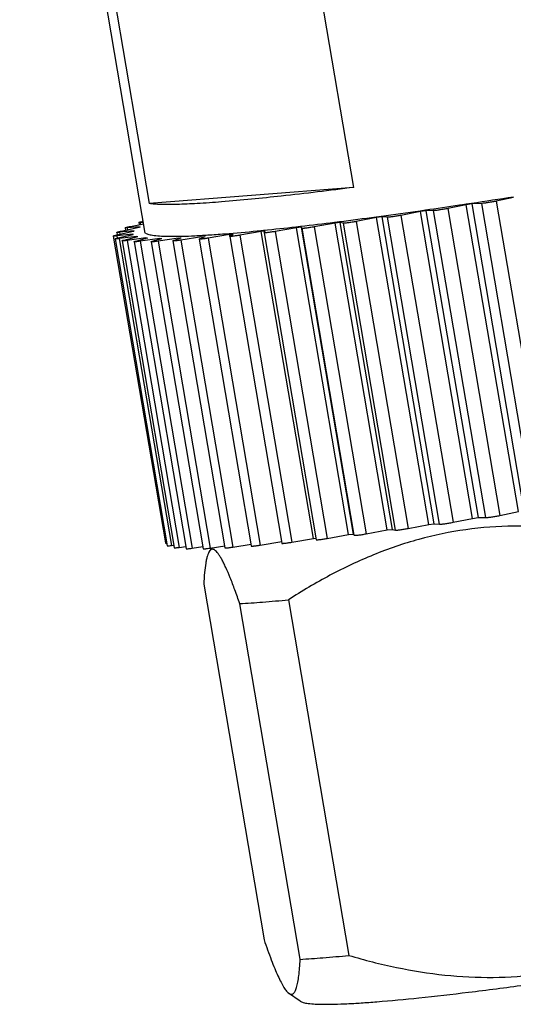
# Model space of a CAD drawing. Units: inches. Extents: x 84 to 381, y 68 to 278.
# Drawn here: x 128 to 138, y 91 to 111 of the extents above; entities that cross this region are included whole.
import ezdxf

# ---------------------------------------------------------------- set-up
doc = ezdxf.new("R2010")
doc.units = ezdxf.units.IN
doc.header["$MEASUREMENT"] = 0
doc.layers.get('0').update_dxf_attribs({"lineweight": 30})

msp = doc.modelspace()

# ---------------------------------------------------------------- linework, layer by layer
at = {"lineweight": 30}
for p, q in [((131.006, 106.853), (128.468, 121.795)), ((135.219, 107.777), (134.015, 114.863)), ((129.881, 114.533), (131.085, 107.448)), ((135.219, 107.777), (131.085, 107.448)), ((137.492, 107.427), (137.119, 107.35)), ((137.356, 107.422), (137.385, 107.426)), ((137.385, 107.426), (137.488, 107.442)), ((137.488, 107.442), (137.6, 107.459)), ((137.605, 107.444), (137.492, 107.427)), ((138.545, 101.227), (137.492, 107.427)), ((137.804, 107.453), (137.605, 107.444)), ((137.605, 107.444), (138.658, 101.245)), ((138.857, 101.254), (137.804, 107.453)), ((138.446, 107.574), (138.098, 107.499)), ((138.098, 107.499), (139.151, 101.299)), ((135.668, 107.182), (135.773, 107.196)), ((136.566, 107.291), (136.172, 107.212)), ((136.172, 107.212), (137.225, 101.013)), ((136.558, 107.305), (136.667, 107.321)), ((136.676, 107.306), (136.566, 107.291)), ((137.62, 101.091), (136.566, 107.291)), ((136.833, 107.307), (136.676, 107.306)), ((136.676, 107.306), (137.729, 101.107)), ((137.886, 101.108), (136.833, 107.307)), ((137.119, 107.35), (138.172, 101.15)), ((130.709, 106.989), (130.974, 107.042)), ((130.876, 107.067), (130.883, 107.024)), ((130.969, 107.069), (130.904, 107.065)), ((130.904, 107.065), (130.91, 107.03)), ((134.842, 107.057), (134.418, 106.979)), ((134.829, 107.074), (134.929, 107.086)), ((134.94, 107.07), (134.842, 107.057)), ((135.895, 100.858), (134.842, 107.057)), ((135.009, 107.054), (134.94, 107.07)), ((134.94, 107.07), (135.993, 100.87)), ((136.062, 100.855), (135.009, 107.054)), ((135.68, 107.167), (135.268, 107.088)), ((135.268, 107.088), (136.321, 100.889)), ((135.784, 107.181), (135.68, 107.167)), ((136.733, 100.967), (135.68, 107.167)), ((135.898, 107.174), (135.784, 107.181)), ((135.784, 107.181), (136.837, 100.982)), ((136.951, 100.974), (135.898, 107.174)), ((130.757, 106.834), (130.428, 106.797)), ((130.428, 106.797), (130.435, 106.753)), ((130.429, 106.869), (130.437, 106.817)), ((130.433, 106.816), (130.771, 106.891)), ((130.454, 106.756), (130.762, 106.828)), ((130.779, 106.9), (130.482, 106.869)), ((130.482, 106.869), (130.489, 106.829)), ((130.518, 106.894), (130.884, 106.971)), ((130.601, 106.96), (130.609, 106.913)), ((130.904, 106.982), (130.641, 106.959)), ((130.641, 106.959), (130.648, 106.921)), ((132.709, 106.822), (132.275, 106.751)), ((132.647, 106.842), (132.702, 106.847)), ((132.715, 106.788), (132.709, 106.822)), ((132.715, 106.79), (132.782, 106.829)), ((133.349, 106.884), (132.913, 106.81)), ((132.913, 106.81), (133.966, 100.61)), ((133.343, 106.905), (133.397, 106.911)), ((133.403, 106.89), (133.349, 106.884)), ((134.402, 100.684), (133.349, 106.884)), ((133.431, 106.892), (133.403, 106.89)), ((133.408, 106.861), (134.461, 100.661)), ((133.409, 106.861), (133.431, 106.892)), ((133.409, 106.861), (133.409, 106.861)), ((134.062, 106.962), (133.63, 106.886)), ((133.63, 106.886), (134.683, 100.686)), ((134.051, 106.981), (134.145, 106.992)), ((134.153, 106.973), (134.062, 106.962)), ((135.115, 100.763), (134.062, 106.962)), ((134.176, 106.95), (134.153, 106.973)), ((134.153, 106.973), (135.206, 100.774)), ((135.229, 100.75), (134.176, 106.95)), ((134.418, 106.979), (135.471, 100.78)), ((130.36, 106.794), (131.413, 100.595)), ((130.396, 106.738), (131.449, 100.538)), ((130.838, 106.787), (130.48, 106.742)), ((130.48, 106.742), (131.534, 100.542)), ((130.537, 106.699), (131.59, 100.5)), ((130.58, 106.714), (130.854, 106.782)), ((131.02, 106.757), (130.638, 106.706)), ((130.638, 106.706), (131.692, 100.506)), ((130.78, 106.679), (131.833, 100.48)), ((130.812, 106.692), (131.049, 106.755)), ((130.839, 106.779), (130.838, 106.787)), ((131.302, 106.746), (130.9, 106.688)), ((130.9, 106.688), (131.953, 100.489)), ((131.021, 106.75), (131.02, 106.757)), ((131.124, 106.678), (132.177, 100.479)), ((131.145, 106.688), (131.342, 106.746)), ((131.68, 106.753), (131.263, 106.69)), ((131.263, 106.69), (132.316, 100.491)), ((131.304, 106.734), (131.302, 106.746)), ((131.563, 106.696), (131.576, 106.703)), ((131.563, 106.696), (132.616, 100.497)), ((131.576, 106.703), (131.732, 106.755)), ((131.683, 106.739), (131.68, 106.753)), ((132.151, 106.779), (131.723, 106.711)), ((131.723, 106.711), (132.776, 100.512)), ((132.095, 106.733), (132.102, 106.737)), ((132.095, 106.733), (133.148, 100.534)), ((132.102, 106.737), (132.214, 106.783)), ((132.154, 106.759), (132.151, 106.779)), ((132.275, 106.751), (133.328, 100.552)), ((132.712, 106.788), (132.715, 106.79)), ((132.712, 106.788), (133.765, 100.588)), ((138.172, 101.15), (138.545, 101.227)), ((137.225, 101.013), (137.62, 101.091)), ((137.62, 101.091), (137.729, 101.107)), ((137.729, 101.107), (137.886, 101.108)), ((135.471, 100.78), (135.895, 100.858)), ((135.895, 100.858), (135.993, 100.87)), ((135.993, 100.87), (136.062, 100.855)), ((136.321, 100.889), (136.733, 100.967)), ((136.733, 100.967), (136.837, 100.982)), ((136.837, 100.982), (136.951, 100.974)), ((133.966, 100.61), (134.402, 100.684)), ((134.402, 100.684), (134.458, 100.69)), ((134.683, 100.686), (135.115, 100.763)), ((135.115, 100.763), (135.206, 100.774)), ((135.206, 100.774), (135.229, 100.75)), ((131.534, 100.542), (131.581, 100.548)), ((131.692, 100.506), (131.827, 100.524)), ((131.953, 100.489), (132.171, 100.52)), ((132.35, 100.496), (132.294, 100.419)), ((132.316, 100.491), (132.611, 100.535)), ((132.776, 100.512), (133.142, 100.569)), ((133.328, 100.552), (133.762, 100.623)), ((132.187, 99.761), (133.407, 92.577)), ((133.899, 99.447), (135.119, 92.263)), ((134.135, 92.185), (132.915, 99.368)), ((134.136, 91.339), (133.902, 91.501))]:
    msp.add_line(p, q, dxfattribs=at)
for centre, radius, start, end in [((119.077, 229.832), 123.767, 278.17034, 278.49271), ((116.977, 243.859), 137.951, 278.59768, 278.95186), ((121.289, 214.288), 108.066, 277.70251, 278.12292), ((131.302, 105.485), 1.642, 101.896, 102.6176), ((126.06, 177.327), 70.798, 276.5576, 277.11511), ((123.732, 196.043), 89.659, 277.17381, 277.65043), ((130.74, 105.422), 1.427, 102.4119, 102.8436), ((131.402, 106.013), 1.089, 117.2236, 118.4356), ((129.835, 141.797), 35.068, 274.6908, 275.7421), ((129.596, 142.208), 35.522, 275.028, 275.146), ((128.158, 158.771), 52.124, 275.7684, 276.4916), ((130.97, 107.236), 0.469, 253.6354, 255.7377), ((131.212, 108.938), 2.19, 264.9689, 265.7228), ((131.338, 112.823), 6.077, 269.6539, 270.036), ((131.185, 119.513), 12.769, 272.2215, 272.4546), ((130.628, 129.32), 22.593, 273.8655, 274.025), ((130.438, 135.944), 36.661, 274.5968, 275.4173), ((131.365, 124.523), 25.202, 273.525, 274.5766), ((132.705, 115.648), 23.507, 273.4871, 274.6145), ((131.838, 126.709), 34.602, 274.5724, 275.4418)]:
    msp.add_arc(centre, radius, start, end, dxfattribs=at)
for points, knots in [([(135.219, 107.777), (134.731, 107.714), (133.842, 107.605), (132.95, 107.516), (132.547, 107.484)], [0, 0, 0, 0, 0.548602, 1, 1, 1, 1]), ([(132.547, 107.484), (132.383, 107.471), (132.082, 107.449), (131.673, 107.431), (131.385, 107.428), (131.199, 107.436), (131.12, 107.443), (131.085, 107.448)], [0, 0, 0, 0, 0.336826, 0.617368, 0.838944, 0.927102, 1, 1, 1, 1]), ([(138.098, 107.499), (138.072, 107.493), (138.018, 107.483), (137.938, 107.469), (137.866, 107.459), (137.822, 107.454), (137.804, 107.453)], [0, 0, 0, 0, 0.265481, 0.555763, 0.816797, 1, 1, 1, 1]), ([(136.172, 107.212), (136.144, 107.207), (136.089, 107.197), (136.021, 107.186), (135.97, 107.179), (135.94, 107.176), (135.916, 107.174), (135.903, 107.173), (135.898, 107.174)], [0, 0, 0, 0, 0.305926, 0.610484, 0.744279, 0.85706, 0.943642, 1, 1, 1, 1]), ([(137.119, 107.35), (137.092, 107.344), (137.036, 107.334), (136.957, 107.321), (136.895, 107.312), (136.855, 107.308), (136.839, 107.307), (136.833, 107.307)], [0, 0, 0, 0, 0.284968, 0.582137, 0.836208, 0.931791, 1, 1, 1, 1]), ([(130.876, 107.067), (130.876, 107.067), (130.878, 107.069), (130.881, 107.07), (130.886, 107.073), (130.898, 107.076), (130.917, 107.082), (130.934, 107.085), (130.944, 107.088)], [0, 0, 0, 0, 0.024669, 0.076855, 0.159629, 0.272542, 0.584554, 1, 1, 1, 1]), ([(130.904, 107.065), (130.9, 107.065), (130.894, 107.065), (130.884, 107.065), (130.879, 107.065), (130.876, 107.066), (130.876, 107.067)], [0, 0, 0, 0, 0.417157, 0.724509, 0.91675, 1, 1, 1, 1]), ([(135.268, 107.088), (135.24, 107.083), (135.198, 107.075), (135.142, 107.067), (135.104, 107.061), (135.07, 107.057), (135.043, 107.054), (135.023, 107.053), (135.013, 107.053), (135.009, 107.054)], [0, 0, 0, 0, 0.329007, 0.491225, 0.641671, 0.773329, 0.879923, 0.956586, 1, 1, 1, 1]), ([(130.36, 106.794), (130.36, 106.795), (130.361, 106.796), (130.364, 106.798), (130.369, 106.8), (130.38, 106.803), (130.398, 106.808), (130.414, 106.812), (130.422, 106.814)], [0, 0, 0, 0, 0.024991, 0.076831, 0.159082, 0.27156, 0.583584, 1, 1, 1, 1]), ([(130.428, 106.797), (130.419, 106.796), (130.402, 106.794), (130.383, 106.792), (130.371, 106.792), (130.366, 106.792), (130.362, 106.793), (130.36, 106.794), (130.36, 106.794)], [0, 0, 0, 0, 0.415198, 0.727899, 0.840665, 0.923168, 0.975199, 1, 1, 1, 1]), ([(130.429, 106.869), (130.429, 106.869), (130.43, 106.87), (130.434, 106.872), (130.443, 106.876), (130.458, 106.88), (130.47, 106.883), (130.477, 106.885)], [0, 0, 0, 0, 0.026755, 0.078832, 0.271528, 0.581393, 1, 1, 1, 1]), ([(130.482, 106.869), (130.474, 106.869), (130.461, 106.867), (130.445, 106.866), (130.435, 106.867), (130.43, 106.867), (130.429, 106.868), (130.429, 106.869)], [0, 0, 0, 0, 0.416719, 0.727838, 0.921336, 0.973565, 1, 1, 1, 1]), ([(130.477, 106.885), (130.48, 106.886), (130.494, 106.889), (130.508, 106.892), (130.518, 106.894)], [0, 0, 0, 0, 0.227693, 1, 1, 1, 1]), ([(130.601, 106.96), (130.601, 106.96), (130.602, 106.962), (130.605, 106.963), (130.609, 106.965), (130.618, 106.968), (130.633, 106.972), (130.646, 106.975), (130.654, 106.977)], [0, 0, 0, 0, 0.026278, 0.07867, 0.160667, 0.272422, 0.582723, 1, 1, 1, 1]), ([(130.641, 106.959), (130.636, 106.959), (130.626, 106.958), (130.614, 106.958), (130.606, 106.958), (130.602, 106.959), (130.601, 106.959), (130.601, 106.96)], [0, 0, 0, 0, 0.41762, 0.726916, 0.918983, 0.97143, 1, 1, 1, 1]), ([(130.654, 106.977), (130.658, 106.978), (130.676, 106.982), (130.695, 106.986), (130.709, 106.989)], [0, 0, 0, 0, 0.225339, 1, 1, 1, 1]), ([(130.771, 106.891), (130.772, 106.892), (130.775, 106.895), (130.777, 106.898), (130.779, 106.9)], [0, 0, 0, 0, 0.240742, 1, 1, 1, 1]), ([(131.013, 106.854), (131.022, 106.848), (131.043, 106.838), (131.081, 106.825), (131.129, 106.814), (131.213, 106.802), (131.344, 106.792), (131.531, 106.787), (131.757, 106.79), (132.021, 106.8), (132.322, 106.818), (132.535, 106.833), (132.647, 106.842)], [0, 0, 0, 0, 0.018829, 0.043009, 0.072922, 0.108751, 0.198438, 0.31221, 0.44981, 0.610771, 0.794478, 1, 1, 1, 1]), ([(132.913, 106.81), (132.9, 106.807), (132.875, 106.803), (132.838, 106.798), (132.804, 106.793), (132.774, 106.789), (132.749, 106.787), (132.732, 106.786), (132.722, 106.786), (132.717, 106.786), (132.714, 106.787), (132.712, 106.787), (132.712, 106.788)], [0, 0, 0, 0, 0.192818, 0.379062, 0.55071, 0.701401, 0.825539, 0.918323, 0.951882, 0.976532, 0.992217, 1, 1, 1, 1]), ([(133.63, 106.886), (133.616, 106.883), (133.589, 106.879), (133.549, 106.873), (133.511, 106.867), (133.478, 106.863), (133.45, 106.86), (133.431, 106.859), (133.42, 106.858), (133.414, 106.859), (133.41, 106.859), (133.409, 106.86), (133.408, 106.861)], [0, 0, 0, 0, 0.187285, 0.371233, 0.543029, 0.695404, 0.821859, 0.916768, 0.951159, 0.976335, 0.992293, 1, 1, 1, 1]), ([(134.418, 106.979), (134.404, 106.976), (134.375, 106.971), (134.333, 106.965), (134.293, 106.959), (134.257, 106.954), (134.23, 106.951), (134.211, 106.949), (134.2, 106.948), (134.191, 106.948), (134.184, 106.948), (134.179, 106.948), (134.177, 106.949), (134.176, 106.95)], [0, 0, 0, 0, 0.177275, 0.354932, 0.523921, 0.676523, 0.805651, 0.85941, 0.905161, 0.942362, 0.970595, 0.989721, 1, 1, 1, 1]), ([(130.396, 106.738), (130.396, 106.738), (130.397, 106.74), (130.4, 106.741), (130.405, 106.743), (130.415, 106.746), (130.431, 106.751), (130.446, 106.754), (130.454, 106.756)], [0, 0, 0, 0, 0.025538, 0.077673, 0.159835, 0.272101, 0.584015, 1, 1, 1, 1]), ([(130.48, 106.742), (130.469, 106.74), (130.452, 106.738), (130.432, 106.737), (130.42, 106.736), (130.41, 106.735), (130.403, 106.736), (130.399, 106.736), (130.396, 106.737), (130.396, 106.738)], [0, 0, 0, 0, 0.412819, 0.583762, 0.727012, 0.840918, 0.924205, 0.976292, 1, 1, 1, 1]), ([(130.537, 106.699), (130.537, 106.7), (130.538, 106.701), (130.541, 106.703), (130.549, 106.706), (130.563, 106.71), (130.574, 106.713), (130.58, 106.714)], [0, 0, 0, 0, 0.027377, 0.079638, 0.272335, 0.582637, 1, 1, 1, 1]), ([(130.638, 106.706), (130.625, 106.704), (130.605, 106.701), (130.58, 106.699), (130.566, 106.698), (130.554, 106.697), (130.545, 106.697), (130.54, 106.697), (130.537, 106.698), (130.537, 106.699)], [0, 0, 0, 0, 0.409001, 0.580167, 0.724419, 0.839656, 0.924046, 0.976834, 1, 1, 1, 1]), ([(130.78, 106.679), (130.78, 106.68), (130.783, 106.682), (130.789, 106.685), (130.799, 106.688), (130.807, 106.69), (130.812, 106.692)], [0, 0, 0, 0, 0.080538, 0.272811, 0.581701, 1, 1, 1, 1]), ([(130.9, 106.688), (130.884, 106.686), (130.861, 106.683), (130.832, 106.68), (130.815, 106.678), (130.801, 106.677), (130.79, 106.677), (130.784, 106.677), (130.78, 106.678), (130.78, 106.679)], [0, 0, 0, 0, 0.404551, 0.575903, 0.721279, 0.837955, 0.923673, 0.977296, 1, 1, 1, 1]), ([(131.124, 106.678), (131.123, 106.679), (131.126, 106.681), (131.129, 106.683), (131.136, 106.685), (131.142, 106.687), (131.145, 106.688)], [0, 0, 0, 0, 0.086748, 0.279129, 0.584681, 1, 1, 1, 1]), ([(131.263, 106.69), (131.245, 106.688), (131.218, 106.684), (131.185, 106.68), (131.164, 106.678), (131.148, 106.677), (131.136, 106.676), (131.128, 106.677), (131.125, 106.677), (131.124, 106.678), (131.124, 106.678)], [0, 0, 0, 0, 0.399442, 0.570927, 0.71746, 0.835608, 0.922723, 0.977004, 0.991867, 1, 1, 1, 1]), ([(131.723, 106.711), (131.712, 106.71), (131.692, 106.706), (131.661, 106.702), (131.634, 106.699), (131.611, 106.696), (131.592, 106.695), (131.577, 106.694), (131.569, 106.694), (131.565, 106.695), (131.564, 106.696), (131.563, 106.696)], [0, 0, 0, 0, 0.203038, 0.39364, 0.565285, 0.713143, 0.833071, 0.921872, 0.977097, 0.992108, 1, 1, 1, 1]), ([(132.275, 106.751), (132.263, 106.749), (132.24, 106.746), (132.207, 106.741), (132.176, 106.737), (132.149, 106.734), (132.127, 106.732), (132.111, 106.731), (132.101, 106.731), (132.096, 106.732), (132.095, 106.733), (132.095, 106.733)], [0, 0, 0, 0, 0.19811, 0.386615, 0.558246, 0.707457, 0.829411, 0.920157, 0.976825, 0.992198, 1, 1, 1, 1]), ([(137.886, 101.108), (137.892, 101.108), (137.908, 101.109), (137.948, 101.113), (138.01, 101.121), (138.09, 101.134), (138.145, 101.144), (138.172, 101.15)], [0, 0, 0, 0, 0.068209, 0.163792, 0.417864, 0.715033, 1, 1, 1, 1]), ([(141.37, 100.493), (141.053, 100.586), (140.412, 100.749), (139.436, 100.906), (138.455, 100.956), (137.481, 100.884), (136.528, 100.687), (135.609, 100.371), (134.73, 99.954), (134.172, 99.623), (133.899, 99.447)], [0, 0, 0, 0, 0.127182, 0.25342, 0.378711, 0.503214, 0.627251, 0.751206, 0.875396, 1, 1, 1, 1]), ([(136.062, 100.855), (136.066, 100.854), (136.076, 100.854), (136.096, 100.855), (136.123, 100.858), (136.157, 100.862), (136.195, 100.867), (136.251, 100.876), (136.293, 100.883), (136.321, 100.889)], [0, 0, 0, 0, 0.043414, 0.120077, 0.226671, 0.358329, 0.508776, 0.670993, 1, 1, 1, 1]), ([(136.951, 100.974), (136.956, 100.974), (136.969, 100.975), (136.993, 100.976), (137.023, 100.98), (137.074, 100.986), (137.142, 100.997), (137.197, 101.007), (137.225, 101.013)], [0, 0, 0, 0, 0.056358, 0.142941, 0.255722, 0.389517, 0.694075, 1, 1, 1, 1]), ([(134.461, 100.661), (134.462, 100.661), (134.464, 100.66), (134.467, 100.659), (134.473, 100.659), (134.484, 100.659), (134.503, 100.661), (134.531, 100.663), (134.564, 100.668), (134.602, 100.673), (134.642, 100.679), (134.669, 100.684), (134.683, 100.686)], [0, 0, 0, 0, 0.007707, 0.023665, 0.048842, 0.083233, 0.178142, 0.304597, 0.456972, 0.628767, 0.812715, 1, 1, 1, 1]), ([(135.229, 100.75), (135.23, 100.75), (135.232, 100.749), (135.237, 100.749), (135.244, 100.749), (135.253, 100.749), (135.264, 100.75), (135.283, 100.751), (135.31, 100.754), (135.346, 100.759), (135.386, 100.765), (135.428, 100.772), (135.457, 100.777), (135.471, 100.78)], [0, 0, 0, 0, 0.010279, 0.029405, 0.057638, 0.094839, 0.14059, 0.194349, 0.323477, 0.47608, 0.645069, 0.822725, 1, 1, 1, 1]), ([(131.413, 100.595), (131.413, 100.594), (131.416, 100.593), (131.421, 100.593), (131.429, 100.593), (131.436, 100.593), (131.439, 100.593)], [0, 0, 0, 0, 0.084358, 0.275716, 0.581743, 1, 1, 1, 1]), ([(131.449, 100.538), (131.449, 100.537), (131.452, 100.537), (131.456, 100.536), (131.463, 100.536), (131.473, 100.536), (131.485, 100.537), (131.505, 100.539), (131.522, 100.541), (131.534, 100.542)], [0, 0, 0, 0, 0.023709, 0.075795, 0.159083, 0.272989, 0.416239, 0.587182, 1, 1, 1, 1]), ([(131.59, 100.5), (131.59, 100.499), (131.593, 100.498), (131.598, 100.498), (131.607, 100.498), (131.619, 100.498), (131.633, 100.499), (131.658, 100.502), (131.678, 100.504), (131.692, 100.506)], [0, 0, 0, 0, 0.023166, 0.075955, 0.160345, 0.275582, 0.419834, 0.591, 1, 1, 1, 1]), ([(131.833, 100.48), (131.833, 100.479), (131.837, 100.478), (131.843, 100.478), (131.854, 100.478), (131.868, 100.479), (131.885, 100.48), (131.914, 100.484), (131.937, 100.487), (131.953, 100.489)], [0, 0, 0, 0, 0.022705, 0.076328, 0.162046, 0.278722, 0.424098, 0.59545, 1, 1, 1, 1]), ([(132.177, 100.479), (132.177, 100.479), (132.178, 100.478), (132.181, 100.477), (132.189, 100.477), (132.201, 100.477), (132.217, 100.478), (132.238, 100.48), (132.271, 100.484), (132.298, 100.488), (132.316, 100.491)], [0, 0, 0, 0, 0.008133, 0.022996, 0.077277, 0.164393, 0.282541, 0.429074, 0.600559, 1, 1, 1, 1]), ([(132.915, 99.368), (132.883, 99.461), (132.821, 99.637), (132.728, 99.881), (132.652, 100.062), (132.593, 100.185), (132.553, 100.262), (132.515, 100.328), (132.479, 100.381), (132.445, 100.422), (132.413, 100.451), (132.382, 100.467), (132.351, 100.469), (132.323, 100.456), (132.309, 100.44), (132.303, 100.431)], [0, 0, 0, 0, 0.222405, 0.420615, 0.591009, 0.664686, 0.730185, 0.787239, 0.835672, 0.875579, 0.907461, 0.932527, 0.953482, 0.974625, 1, 1, 1, 1]), ([(132.616, 100.497), (132.617, 100.496), (132.618, 100.496), (132.622, 100.495), (132.63, 100.495), (132.645, 100.495), (132.664, 100.497), (132.687, 100.499), (132.714, 100.503), (132.745, 100.507), (132.765, 100.51), (132.776, 100.512)], [0, 0, 0, 0, 0.007892, 0.022903, 0.078128, 0.16693, 0.286858, 0.434716, 0.606361, 0.796963, 1, 1, 1, 1]), ([(133.148, 100.534), (133.148, 100.533), (133.149, 100.532), (133.154, 100.532), (133.164, 100.531), (133.18, 100.532), (133.202, 100.534), (133.229, 100.537), (133.26, 100.541), (133.293, 100.546), (133.316, 100.55), (133.328, 100.552)], [0, 0, 0, 0, 0.007803, 0.023175, 0.079844, 0.17059, 0.292545, 0.441756, 0.613386, 0.80189, 1, 1, 1, 1]), ([(133.765, 100.588), (133.765, 100.588), (133.767, 100.587), (133.77, 100.587), (133.775, 100.586), (133.785, 100.586), (133.802, 100.588), (133.827, 100.59), (133.857, 100.594), (133.891, 100.598), (133.928, 100.604), (133.953, 100.608), (133.966, 100.61)], [0, 0, 0, 0, 0.007784, 0.023469, 0.048119, 0.081678, 0.174462, 0.298601, 0.449291, 0.62094, 0.807182, 1, 1, 1, 1]), ([(132.303, 100.431), (132.294, 100.418), (132.277, 100.387), (132.258, 100.333), (132.241, 100.265), (132.219, 100.152), (132.2, 99.982), (132.191, 99.839), (132.187, 99.761)], [0, 0, 0, 0, 0.067561, 0.151972, 0.253713, 0.372421, 0.65757, 1, 1, 1, 1]), ([(135.685, 91.328), (135.969, 91.351), (136.587, 91.41), (137.58, 91.523), (138.697, 91.668), (139.912, 91.84), (141.194, 92.036), (142.515, 92.251), (143.842, 92.479), (145.143, 92.716), (146.388, 92.955), (147.545, 93.191), (148.443, 93.387), (149.097, 93.538), (149.533, 93.643), (149.928, 93.744), (150.281, 93.839), (150.589, 93.928), (150.849, 94.01), (151.062, 94.085), (151.208, 94.145), (151.299, 94.189), (151.349, 94.218), (151.387, 94.245), (151.406, 94.264), (151.413, 94.273)], [0, 0, 0, 0, 0.05332, 0.116104, 0.186873, 0.263944, 0.345484, 0.42955, 0.514138, 0.597231, 0.67685, 0.751099, 0.818211, 0.848587, 0.876598, 0.90208, 0.924886, 0.944883, 0.961963, 0.976036, 0.987047, 0.9914, 0.994992, 0.997843, 1, 1, 1, 1]), ([(135.119, 92.263), (135.437, 92.17), (136.078, 92.007), (137.054, 91.85), (138.034, 91.8), (139.008, 91.872), (139.961, 92.07), (140.881, 92.385), (141.76, 92.802), (142.318, 93.133), (142.591, 93.309)], [0, 0, 0, 0, 0.127182, 0.25342, 0.378711, 0.503214, 0.627251, 0.751206, 0.875396, 1, 1, 1, 1]), ([(133.407, 92.577), (133.453, 92.442), (133.522, 92.249), (133.618, 92.006), (133.683, 91.855), (133.744, 91.727), (133.801, 91.624), (133.854, 91.547), (133.891, 91.508), (133.91, 91.495)], [0, 0, 0, 0, 0.356906, 0.512244, 0.649957, 0.768477, 0.866574, 0.943534, 1, 1, 1, 1]), ([(133.91, 91.495), (133.918, 91.49), (133.932, 91.482), (133.956, 91.476), (133.979, 91.48), (134, 91.492), (134.019, 91.513), (134.036, 91.541), (134.051, 91.576), (134.071, 91.637), (134.092, 91.731), (134.111, 91.862), (134.125, 92.016), (134.132, 92.126), (134.135, 92.185)], [0, 0, 0, 0, 0.033959, 0.062677, 0.089355, 0.117779, 0.151034, 0.190917, 0.23828, 0.293469, 0.427354, 0.591359, 0.783141, 1, 1, 1, 1]), ([(134.136, 91.339), (134.144, 91.333), (134.164, 91.323), (134.201, 91.311), (134.247, 91.301), (134.327, 91.289), (134.451, 91.28), (134.628, 91.276), (134.842, 91.278), (135.092, 91.288), (135.377, 91.305), (135.578, 91.319), (135.685, 91.328)], [0, 0, 0, 0, 0.018961, 0.043266, 0.073291, 0.109223, 0.199044, 0.312858, 0.450421, 0.611272, 0.794781, 1, 1, 1, 1])]:
    msp.add_open_spline(points, degree=3, knots=knots, dxfattribs=at)
msp.add_open_spline([(130.762, 106.828), (130.76, 106.83), (130.759, 106.832), (130.757, 106.834)], degree=3, dxfattribs=at)

doc.saveas('drawing.dxf')
